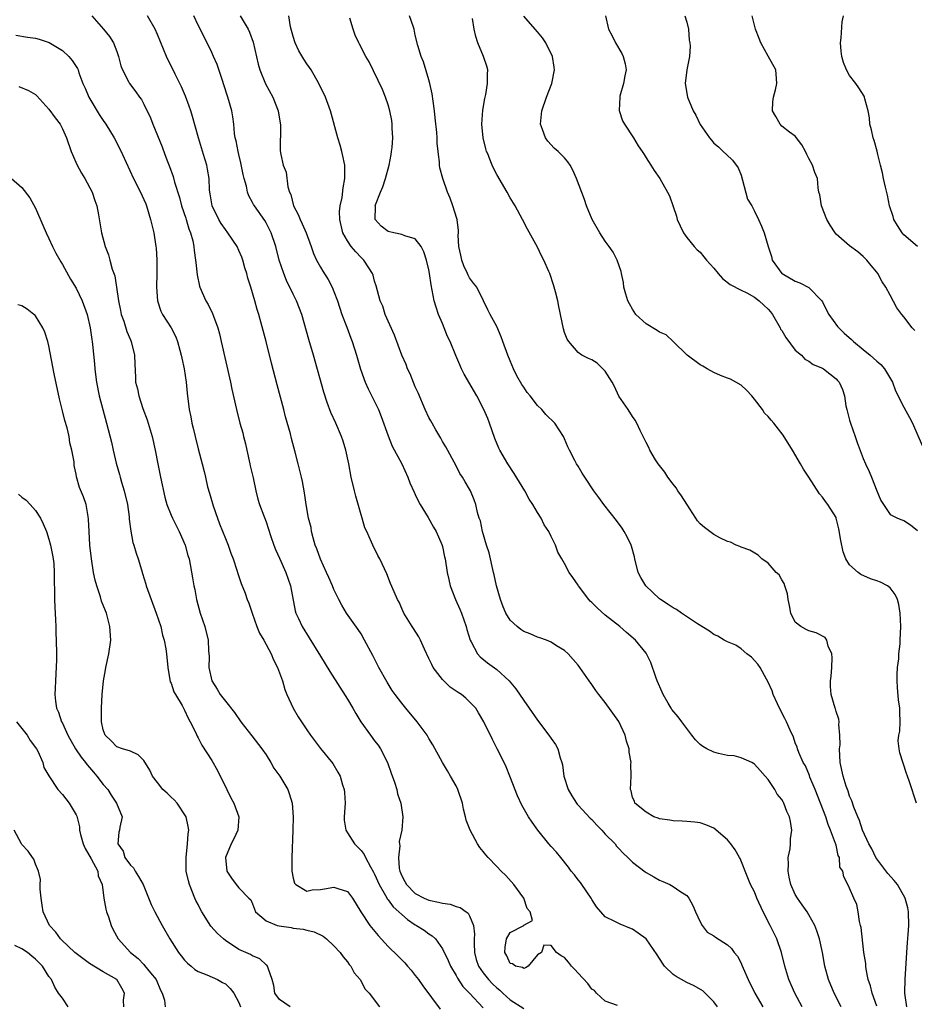
# Model space of a CAD drawing. Units: inches. Extents: x 2505000 to 2508000, y 1506000 to 1509000.
# Drawn here: x 2505765 to 2505897, y 1507041 to 1507186 of the extents above; entities that cross this region are included whole.
import ezdxf

# ---------------------------------------------------------------- set-up
doc = ezdxf.new("R2010")
doc.units = ezdxf.units.IN
doc.header["$MEASUREMENT"] = 0
doc.layers.add('LD25051506_2ft', color=121, linetype='Continuous')

msp = doc.modelspace()

# ---------------------------------------------------------------- linework, layer by layer
at = {"layer": 'LD25051506_2ft'}
for points, elevation in [([(2505775.32, 1507187), (2505777.05, 1507185), (2505777.93, 1507183.93), (2505778.51, 1507183), (2505779, 1507181.74), (2505779.26, 1507181), (2505779.61, 1507179.61), (2505779.86, 1507179), (2505780.79, 1507177.21), (2505780.88, 1507177), (2505781.79, 1507175.79), (2505782.35, 1507175), (2505782.64, 1507174.64), (2505783, 1507173.95), (2505783.95, 1507171.95), (2505784.29, 1507171), (2505785.67, 1507167.67), (2505786.09, 1507166.54), (2505786.49, 1507165.51), (2505786.78, 1507164.78), (2505787.31, 1507163.31), (2505787.52, 1507162.48), (2505788.22, 1507160.22), (2505788.56, 1507159), (2505789.16, 1507157.16), (2505789.23, 1507157), (2505789.62, 1507155.62), (2505789.88, 1507155), (2505790.19, 1507153.81), (2505790.35, 1507153), (2505790.4, 1507152.4), (2505790.62, 1507151), (2505790.64, 1507150.64), (2505790.84, 1507148.84), (2505791.18, 1507147.18), (2505791.23, 1507147), (2505792.14, 1507145), (2505792.48, 1507144.48), (2505793.13, 1507143.13), (2505793.24, 1507142.76), (2505793.88, 1507141), (2505794.12, 1507140.12), (2505794.38, 1507139), (2505795.76, 1507133), (2505795.97, 1507131.97), (2505796.65, 1507129), (2505797.15, 1507127), (2505797.56, 1507125.56), (2505797.67, 1507125), (2505797.95, 1507123.95), (2505798.16, 1507123), (2505798.63, 1507121), (2505798.68, 1507120.68), (2505799.09, 1507118.91), (2505799.47, 1507117), (2505799.79, 1507115.79), (2505800.05, 1507115), (2505800.68, 1507113.32), (2505801, 1507112.44), (2505801.34, 1507111.34), (2505801.71, 1507110.29), (2505802.14, 1507109), (2505802.39, 1507108.39), (2505803, 1507107.08), (2505803.93, 1507105), (2505804.62, 1507103), (2505805.31, 1507099.31), (2505805.41, 1507099), (2505805.78, 1507098.22), (2505806.33, 1507097), (2505807.37, 1507095.37), (2505809, 1507092.67), (2505810.39, 1507090.39), (2505813, 1507086.32), (2505813.79, 1507085), (2505814.23, 1507084.23), (2505814.97, 1507083), (2505816.4, 1507081), (2505817, 1507080.2), (2505817.53, 1507079.53), (2505817.89, 1507079), (2505818.89, 1507077), (2505819.43, 1507075.43), (2505819.91, 1507074.09), (2505820.25, 1507073), (2505820.38, 1507072.38), (2505820.84, 1507071), (2505821.15, 1507069), (2505821.01, 1507067), (2505820.64, 1507065.36), (2505820.68, 1507065), (2505820.73, 1507064.73), (2505820.51, 1507063), (2505820.62, 1507061.38), (2505820.71, 1507061), (2505821, 1507060.28), (2505821.47, 1507059.47), (2505821.7, 1507059), (2505823, 1507057.69), (2505824.3, 1507057), (2505825, 1507056.69), (2505826.43, 1507056.43), (2505827, 1507056.26), (2505828.12, 1507056.12), (2505829, 1507055.79), (2505829.63, 1507055.63), (2505830.47, 1507055), (2505830.8, 1507054.8), (2505831, 1507054.41), (2505831.55, 1507053), (2505831.72, 1507051.72), (2505831.65, 1507051), (2505831.65, 1507050.35), (2505831.73, 1507049), (2505831.99, 1507047.99), (2505832.32, 1507047), (2505833, 1507046), (2505833.78, 1507045), (2505834.37, 1507044.37), (2505835, 1507043.79), (2505835.43, 1507043.43), (2505835.9, 1507043), (2505837, 1507042.02), (2505839, 1507040.76)], 8848), ([(2505852.79, 1507041.21), (2505851, 1507041.85), (2505849.69, 1507043), (2505849.4, 1507043.4), (2505849, 1507043.62), (2505848.44, 1507044.44), (2505847, 1507045.97), (2505846.51, 1507046.51), (2505846.01, 1507047), (2505845.57, 1507047.57), (2505845, 1507048.25), (2505844.5, 1507048.5), (2505843.82, 1507049), (2505843, 1507050.01), (2505841.93, 1507050.07), (2505841.57, 1507049), (2505841, 1507048.65), (2505839.65, 1507047), (2505839.26, 1507046.74), (2505839, 1507046.63), (2505838.77, 1507046.77), (2505837.75, 1507047), (2505837.32, 1507047.32), (2505837, 1507047.38), (2505836.5, 1507048.5), (2505836.17, 1507049), (2505836.23, 1507049.77), (2505836.45, 1507051), (2505837, 1507051.95), (2505838.98, 1507053), (2505839, 1507053.03), (2505840.27, 1507053.73), (2505839.94, 1507055), (2505839.5, 1507055.5), (2505838.98, 1507057), (2505837.53, 1507059), (2505836.34, 1507060.34), (2505835.64, 1507061), (2505835, 1507061.66), (2505833.72, 1507063), (2505833.38, 1507063.38), (2505833, 1507063.9), (2505832.49, 1507064.49), (2505832.16, 1507065), (2505831.06, 1507067), (2505830.48, 1507068.48), (2505830.39, 1507069), (2505830.1, 1507070.1), (2505829.95, 1507071), (2505829.28, 1507073), (2505829, 1507073.55), (2505828.19, 1507075), (2505827.74, 1507075.74), (2505827, 1507077), (2505825.58, 1507079.58), (2505825, 1507080.54), (2505824.75, 1507081), (2505823.29, 1507083), (2505821.58, 1507085), (2505821, 1507085.71), (2505820.03, 1507087), (2505819.61, 1507087.61), (2505818.83, 1507088.83), (2505817.64, 1507091), (2505816.74, 1507092.74), (2505815.53, 1507095), (2505815, 1507095.92), (2505814.58, 1507096.58), (2505812.88, 1507099), (2505812.16, 1507100.16), (2505811.71, 1507101), (2505811, 1507102.46), (2505810.78, 1507103), (2505810.23, 1507104.23), (2505809.91, 1507105), (2505809, 1507106.96), (2505808.48, 1507108.48), (2505808.25, 1507109), (2505807.92, 1507110.08), (2505807.71, 1507111), (2505807.63, 1507111.63), (2505807.28, 1507113), (2505806.93, 1507115), (2505806.69, 1507116.69), (2505806.36, 1507118.36), (2505806.23, 1507119), (2505805.75, 1507121), (2505805.31, 1507122.69), (2505804.74, 1507124.74), (2505804.59, 1507125.41), (2505803.89, 1507127.89), (2505803.61, 1507129), (2505802.63, 1507132.63), (2505801.8, 1507135.8), (2505801.01, 1507138.99), (2505800.29, 1507141.71), (2505799.93, 1507143), (2505799.71, 1507143.71), (2505799.36, 1507145), (2505798.76, 1507147), (2505798.32, 1507148.32), (2505798.15, 1507149), (2505797.88, 1507149.88), (2505797.57, 1507151), (2505797.42, 1507151.42), (2505797, 1507152.41), (2505796.73, 1507153), (2505795.37, 1507155), (2505795, 1507155.48), (2505794.39, 1507156.39), (2505794.05, 1507157), (2505793.08, 1507159), (2505792.76, 1507160.76), (2505792.71, 1507161), (2505792.67, 1507161.33), (2505792.6, 1507163), (2505792.39, 1507164.39), (2505792.27, 1507165), (2505791.8, 1507166.54), (2505791.04, 1507169), (2505790.16, 1507172.16), (2505789.89, 1507173), (2505789.67, 1507173.67), (2505789.13, 1507175.13), (2505788.53, 1507176.53), (2505788.31, 1507177), (2505787.6, 1507178.4), (2505786.32, 1507181), (2505785, 1507184.24), (2505784.67, 1507185), (2505783.52, 1507187)], 8850), ([(2505867.52, 1507041), (2505867, 1507041.73), (2505865.73, 1507043), (2505865.35, 1507043.35), (2505864.1, 1507044.1), (2505863, 1507044.57), (2505861.46, 1507045.46), (2505861, 1507045.75), (2505859.73, 1507047), (2505859.43, 1507047.43), (2505858.65, 1507048.65), (2505857, 1507051.02), (2505855.86, 1507051.86), (2505855, 1507052.46), (2505854.6, 1507052.6), (2505853.17, 1507053.17), (2505852.41, 1507053.59), (2505851, 1507054.25), (2505850.32, 1507055), (2505849.71, 1507055.71), (2505849, 1507056.82), (2505848.9, 1507057), (2505847.55, 1507059), (2505847.32, 1507059.32), (2505847, 1507059.71), (2505846.45, 1507060.45), (2505845.99, 1507061), (2505845.59, 1507061.59), (2505844.42, 1507063), (2505843.79, 1507063.79), (2505843, 1507064.63), (2505842.67, 1507065), (2505841.04, 1507067), (2505840.21, 1507068.21), (2505839.69, 1507069), (2505838.71, 1507070.71), (2505838.06, 1507072.06), (2505836.93, 1507075), (2505836.37, 1507076.37), (2505836.07, 1507077), (2505835.07, 1507079), (2505834.36, 1507080.36), (2505833.08, 1507083), (2505832.32, 1507084.32), (2505831.9, 1507085), (2505831, 1507085.95), (2505830.45, 1507086.45), (2505829.79, 1507087), (2505829.3, 1507087.3), (2505829, 1507087.52), (2505828.11, 1507088.11), (2505827, 1507089.21), (2505825.62, 1507091), (2505825.41, 1507091.41), (2505825, 1507092.33), (2505824.34, 1507093.66), (2505823.75, 1507095), (2505823.51, 1507095.51), (2505822.74, 1507096.74), (2505822.55, 1507097), (2505821.31, 1507099), (2505821, 1507099.66), (2505820.61, 1507100.61), (2505820.39, 1507101), (2505819.88, 1507102.12), (2505819.35, 1507103.35), (2505818.79, 1507104.79), (2505817.77, 1507107), (2505817.49, 1507107.49), (2505816.72, 1507109), (2505816.54, 1507109.46), (2505815.83, 1507111), (2505815.58, 1507111.58), (2505815.15, 1507113), (2505815, 1507113.45), (2505814.23, 1507116.23), (2505814.03, 1507117), (2505813.56, 1507119), (2505813.19, 1507121), (2505812.75, 1507123), (2505812.34, 1507124.34), (2505812.11, 1507125), (2505811.26, 1507127), (2505810.56, 1507128.56), (2505810, 1507130), (2505809.52, 1507131.52), (2505807.98, 1507137), (2505807.31, 1507139.31), (2505806.26, 1507143), (2505805.5, 1507145), (2505805, 1507145.98), (2505804.01, 1507148.01), (2505803.6, 1507149), (2505802.94, 1507151), (2505802.43, 1507153), (2505801.75, 1507155), (2505801.51, 1507155.51), (2505801, 1507156.5), (2505800.82, 1507156.82), (2505799.28, 1507159), (2505799.17, 1507159.17), (2505799, 1507159.5), (2505798.45, 1507160.45), (2505798.28, 1507161), (2505798.12, 1507161.88), (2505797.78, 1507163), (2505797.62, 1507163.62), (2505797.3, 1507165.3), (2505796.98, 1507166.54), (2505796.87, 1507167), (2505796.58, 1507168.58), (2505796.46, 1507169), (2505796.36, 1507169.64), (2505796.23, 1507171), (2505796.1, 1507172.1), (2505795.94, 1507173), (2505795.39, 1507175), (2505794.79, 1507176.79), (2505794.56, 1507177.44), (2505793.79, 1507179.79), (2505793.27, 1507181), (2505793, 1507181.6), (2505792.31, 1507183), (2505791, 1507185.58), (2505790.34, 1507187)], 8852), ([(2505797.19, 1507187), (2505798.38, 1507185), (2505798.58, 1507184.58), (2505799.12, 1507183.12), (2505799.85, 1507179.85), (2505800.09, 1507179), (2505800.94, 1507176.94), (2505802, 1507175), (2505802.77, 1507173), (2505803.12, 1507170.88), (2505803.08, 1507167.08), (2505803.19, 1507166.54), (2505803.52, 1507165), (2505803.97, 1507163.97), (2505804.21, 1507161.79), (2505804.47, 1507161), (2505804.64, 1507160.64), (2505805.06, 1507159), (2505805.72, 1507157.72), (2505806.01, 1507157), (2505806.33, 1507156.33), (2505806.92, 1507155), (2505807.64, 1507153), (2505807.97, 1507151.97), (2505808.43, 1507151), (2505809, 1507149.95), (2505809.36, 1507149.36), (2505810.16, 1507148.16), (2505810.75, 1507147), (2505811, 1507146.39), (2505811.51, 1507145), (2505812.16, 1507143), (2505812.89, 1507141.11), (2505813.49, 1507139.49), (2505813.69, 1507139), (2505814.31, 1507137), (2505814.91, 1507134.91), (2505815.61, 1507133), (2505816.05, 1507132.05), (2505817, 1507130.18), (2505817.57, 1507129), (2505817.98, 1507127.98), (2505819, 1507125.11), (2505819.6, 1507123.6), (2505821, 1507120.97), (2505821.89, 1507119), (2505822.2, 1507118.2), (2505822.82, 1507116.82), (2505823, 1507116.49), (2505823.46, 1507115.46), (2505823.72, 1507115), (2505824.9, 1507113.1), (2505825.66, 1507111.66), (2505826.09, 1507111), (2505826.92, 1507109.08), (2505827, 1507108.8), (2505827.3, 1507107.3), (2505827.38, 1507107), (2505827.68, 1507105), (2505827.95, 1507103.95), (2505828.14, 1507103), (2505828.93, 1507101), (2505829.56, 1507099.56), (2505829.78, 1507099), (2505830.5, 1507097), (2505830.6, 1507096.6), (2505831.1, 1507095), (2505831.25, 1507094.75), (2505832.15, 1507093), (2505832.56, 1507092.56), (2505833.66, 1507091.66), (2505835, 1507090.71), (2505836.84, 1507089), (2505837.83, 1507087.83), (2505839, 1507086.1), (2505839.79, 1507085), (2505841, 1507083.23), (2505842.69, 1507081), (2505843, 1507080.51), (2505843.64, 1507079.64), (2505843.98, 1507079), (2505844.34, 1507077.66), (2505844.58, 1507077), (2505844.67, 1507076.67), (2505844.9, 1507075), (2505845.53, 1507073), (2505846.06, 1507072.06), (2505846.74, 1507071), (2505846.85, 1507070.85), (2505847, 1507070.7), (2505848.77, 1507068.77), (2505849, 1507068.58), (2505849.74, 1507067.74), (2505850.51, 1507067), (2505851, 1507066.44), (2505852.43, 1507065), (2505852.67, 1507064.67), (2505853, 1507064.34), (2505853.63, 1507063.63), (2505854.33, 1507063), (2505854.64, 1507062.64), (2505855, 1507062.33), (2505856.87, 1507060.87), (2505857, 1507060.79), (2505858.13, 1507060.13), (2505859, 1507059.64), (2505859.46, 1507059.46), (2505860.49, 1507059), (2505861, 1507058.7), (2505861.97, 1507058.03), (2505863, 1507057.38), (2505863.31, 1507057), (2505863.92, 1507055.92), (2505864.31, 1507055), (2505865, 1507053.54), (2505865.29, 1507053), (2505866.01, 1507052.01), (2505867, 1507051.44), (2505867.24, 1507051.24), (2505869, 1507050.14), (2505869.58, 1507049.58), (2505870, 1507049), (2505870.46, 1507048.46), (2505871, 1507047.42), (2505871.14, 1507047.14), (2505871.3, 1507046.7), (2505872.04, 1507045), (2505873.05, 1507043), (2505874.22, 1507041)], 8854), ([(2505880.02, 1507041), (2505878.92, 1507043), (2505878.03, 1507045), (2505877.44, 1507047), (2505876.95, 1507049), (2505876.27, 1507051), (2505875.31, 1507053), (2505874.25, 1507055), (2505873.34, 1507057), (2505873, 1507057.92), (2505872.41, 1507059), (2505871.99, 1507059.99), (2505870.85, 1507062.85), (2505870.78, 1507063), (2505870.13, 1507064.13), (2505869.5, 1507065), (2505869, 1507065.59), (2505867, 1507067.33), (2505865.81, 1507067.81), (2505865, 1507068.12), (2505864.18, 1507068.18), (2505863, 1507068.31), (2505862.33, 1507068.33), (2505861, 1507068.4), (2505860.51, 1507068.51), (2505859, 1507068.69), (2505858.81, 1507068.81), (2505858.13, 1507069), (2505857, 1507069.67), (2505855.37, 1507071), (2505855.31, 1507071.31), (2505855, 1507071.82), (2505854.8, 1507072.8), (2505854.71, 1507073), (2505854.8, 1507075), (2505854.77, 1507076.77), (2505854.8, 1507077), (2505854.52, 1507078.52), (2505854.52, 1507079), (2505854.12, 1507080.12), (2505853.93, 1507081), (2505853, 1507083.01), (2505851, 1507085.83), (2505850.03, 1507087), (2505849.6, 1507087.6), (2505849, 1507088.5), (2505848.63, 1507089), (2505847.24, 1507091), (2505847, 1507091.32), (2505845.51, 1507093), (2505845, 1507093.47), (2505843.81, 1507094.19), (2505843, 1507094.7), (2505842.33, 1507095), (2505841.36, 1507095.36), (2505841, 1507095.44), (2505839.92, 1507095.92), (2505839, 1507096.29), (2505838.57, 1507096.57), (2505838.02, 1507097), (2505837, 1507097.97), (2505836.35, 1507099), (2505835.93, 1507099.93), (2505835.53, 1507101), (2505834.98, 1507103), (2505834.61, 1507104.61), (2505834.53, 1507105), (2505833.86, 1507107.86), (2505833.47, 1507109), (2505832.88, 1507111), (2505832.59, 1507112.59), (2505832.43, 1507113), (2505832.18, 1507113.82), (2505831.93, 1507115), (2505831.67, 1507115.67), (2505831.13, 1507117), (2505831, 1507117.23), (2505830.32, 1507118.32), (2505829.95, 1507119), (2505829.58, 1507119.58), (2505829, 1507120.69), (2505827.48, 1507123.48), (2505827, 1507124.28), (2505826.75, 1507124.75), (2505826.03, 1507125.97), (2505825.46, 1507127), (2505825.3, 1507127.3), (2505825, 1507127.82), (2505824.45, 1507129), (2505823.42, 1507131.42), (2505823, 1507132.33), (2505822.23, 1507134.23), (2505821.86, 1507135), (2505821.63, 1507135.63), (2505821, 1507137.01), (2505819.92, 1507139.92), (2505818.57, 1507143), (2505818.19, 1507144.19), (2505817.83, 1507145), (2505817.23, 1507147.23), (2505817, 1507147.91), (2505816.78, 1507148.78), (2505816.7, 1507149), (2505816.14, 1507149.85), (2505815.43, 1507151), (2505815, 1507151.39), (2505814.21, 1507152.21), (2505813.56, 1507153), (2505813, 1507153.81), (2505812.31, 1507155), (2505811.87, 1507157), (2505811.84, 1507158.16), (2505811.94, 1507159), (2505812.23, 1507160.23), (2505812.35, 1507161.65), (2505812.63, 1507163), (2505812.61, 1507164.61), (2505812.6, 1507165), (2505812.27, 1507166.54), (2505812.17, 1507167), (2505811.92, 1507167.92), (2505811.6, 1507169), (2505810.51, 1507173), (2505809.76, 1507175), (2505808.78, 1507177), (2505807.63, 1507179), (2505807.38, 1507179.38), (2505807, 1507179.93), (2505806.58, 1507180.58), (2505805.83, 1507181.83), (2505805.27, 1507183), (2505805, 1507183.91), (2505804.62, 1507185.38), (2505804.34, 1507187)], 8856), ([(2505885.74, 1507041), (2505884.72, 1507043), (2505883.88, 1507045), (2505883.35, 1507047), (2505882.99, 1507049), (2505882.56, 1507051), (2505882.18, 1507052.18), (2505881.87, 1507053), (2505881, 1507054.55), (2505880.73, 1507055), (2505880, 1507056), (2505879.31, 1507057), (2505879, 1507057.53), (2505878.34, 1507059), (2505878.09, 1507060.09), (2505877.95, 1507061), (2505878, 1507062), (2505877.97, 1507063), (2505878.25, 1507064.25), (2505878.28, 1507065), (2505878.27, 1507065.73), (2505878.49, 1507067), (2505878.29, 1507068.29), (2505878.14, 1507069), (2505877.77, 1507069.77), (2505877.31, 1507071), (2505877.19, 1507071.19), (2505877, 1507071.56), (2505876.34, 1507072.34), (2505875.98, 1507073), (2505875, 1507074.49), (2505874.58, 1507075), (2505873.81, 1507075.81), (2505873, 1507076.76), (2505872.86, 1507076.86), (2505872.57, 1507077), (2505871, 1507077.67), (2505869.98, 1507077.98), (2505869, 1507078.03), (2505867.68, 1507078.32), (2505867, 1507078.51), (2505865.98, 1507079), (2505865.36, 1507079.36), (2505865, 1507079.62), (2505864.31, 1507080.31), (2505863.74, 1507081), (2505862.28, 1507083), (2505861.73, 1507083.73), (2505860.81, 1507084.81), (2505860.69, 1507085), (2505860.27, 1507085.73), (2505859.51, 1507087), (2505859.37, 1507087.37), (2505858.65, 1507089), (2505858.44, 1507089.56), (2505857.71, 1507091.71), (2505857.08, 1507093), (2505857, 1507093.11), (2505855.46, 1507095), (2505854.14, 1507096.14), (2505853.12, 1507097), (2505851, 1507098.69), (2505849.78, 1507099.78), (2505849, 1507100.57), (2505848.77, 1507100.77), (2505848.56, 1507101), (2505847.06, 1507103), (2505847, 1507103.12), (2505846.22, 1507104.22), (2505845.69, 1507105), (2505845, 1507106.32), (2505844.6, 1507107), (2505843.98, 1507107.98), (2505843.65, 1507109), (2505843, 1507110.3), (2505842.68, 1507111), (2505842, 1507112), (2505841.54, 1507113), (2505841, 1507113.81), (2505840.31, 1507115), (2505839.79, 1507115.79), (2505839.14, 1507117), (2505837.58, 1507119.58), (2505836.61, 1507121), (2505835.44, 1507123), (2505835.3, 1507123.3), (2505834.71, 1507124.71), (2505833.94, 1507127), (2505833.68, 1507127.68), (2505833.11, 1507129), (2505832.05, 1507131), (2505830.21, 1507134.21), (2505829.82, 1507135), (2505829.56, 1507135.56), (2505828.96, 1507136.96), (2505828.11, 1507139), (2505827.76, 1507139.76), (2505827, 1507141.64), (2505826.4, 1507143), (2505826.06, 1507144.06), (2505825.79, 1507145), (2505825.33, 1507147.33), (2505825.11, 1507149), (2505825, 1507149.55), (2505824.65, 1507151), (2505824.23, 1507152.23), (2505823.85, 1507153), (2505823, 1507154.15), (2505821.43, 1507154.57), (2505821, 1507154.78), (2505819.85, 1507155), (2505819, 1507155.19), (2505817.98, 1507155.98), (2505817.08, 1507157), (2505817.12, 1507158.88), (2505817.1, 1507159), (2505817.14, 1507159.14), (2505817.87, 1507161), (2505818.2, 1507161.8), (2505818.61, 1507163), (2505819.15, 1507165), (2505819.42, 1507166.54), (2505819.5, 1507167), (2505819.57, 1507167.57), (2505819.67, 1507169), (2505819.59, 1507170.41), (2505819.61, 1507171), (2505819.55, 1507171.55), (2505819.26, 1507173), (2505819, 1507173.89), (2505818.61, 1507175), (2505818.14, 1507176.14), (2505816.19, 1507180.19), (2505815.72, 1507181), (2505814.79, 1507182.79), (2505814.66, 1507183), (2505814.15, 1507184.15), (2505813.82, 1507185), (2505813.35, 1507186.65)], 8858), ([(2505891, 1507041.11), (2505890.32, 1507043), (2505890.09, 1507044.09), (2505889.75, 1507045), (2505889.43, 1507046.57), (2505889.38, 1507047), (2505889.37, 1507047.37), (2505889.12, 1507049), (2505888.69, 1507052.69), (2505888.61, 1507053), (2505888.44, 1507053.56), (2505888.25, 1507055), (2505888.08, 1507056.08), (2505887.61, 1507057), (2505887, 1507058.46), (2505886.75, 1507059), (2505886.16, 1507060.16), (2505885.99, 1507061), (2505885.58, 1507061.58), (2505885.5, 1507063), (2505885.31, 1507063.31), (2505885, 1507064.82), (2505884.95, 1507064.95), (2505884.94, 1507065.06), (2505884.21, 1507067), (2505883.84, 1507067.84), (2505883.48, 1507069), (2505881.92, 1507073), (2505881.16, 1507074.84), (2505881.08, 1507075.08), (2505880.48, 1507076.48), (2505880.17, 1507077), (2505879.52, 1507078.48), (2505879.34, 1507079), (2505879.26, 1507079.27), (2505879, 1507079.9), (2505878.72, 1507080.72), (2505878.24, 1507081.76), (2505877.71, 1507083), (2505877.48, 1507083.48), (2505876.78, 1507084.78), (2505876.37, 1507085.63), (2505875.73, 1507087), (2505875.57, 1507087.57), (2505874.94, 1507088.94), (2505874.75, 1507089.25), (2505873.81, 1507091), (2505873.48, 1507091.48), (2505872.52, 1507092.52), (2505871.85, 1507093), (2505871, 1507093.73), (2505870.25, 1507094.25), (2505869, 1507094.77), (2505868.53, 1507095), (2505867.6, 1507095.6), (2505867, 1507095.84), (2505866.33, 1507096.33), (2505864.58, 1507097.42), (2505862.22, 1507099), (2505861.51, 1507099.51), (2505861, 1507099.75), (2505860.28, 1507100.28), (2505859.14, 1507101), (2505859, 1507101.11), (2505856.98, 1507103), (2505856.22, 1507104.22), (2505855.84, 1507105), (2505855.35, 1507107), (2505855.29, 1507107.29), (2505854.86, 1507108.86), (2505854.81, 1507109), (2505854.24, 1507110.24), (2505853.8, 1507111), (2505853.49, 1507111.49), (2505852.64, 1507112.64), (2505850.79, 1507115), (2505850.02, 1507116.02), (2505849.31, 1507117), (2505847.97, 1507119), (2505847.59, 1507119.59), (2505847, 1507120.62), (2505846.75, 1507121), (2505846.5, 1507121.5), (2505845.7, 1507123), (2505845.47, 1507123.47), (2505845, 1507124.69), (2505844.85, 1507125), (2505843.58, 1507127), (2505842.23, 1507128.23), (2505841.64, 1507129), (2505841, 1507129.57), (2505839.9, 1507131), (2505839.48, 1507131.48), (2505839, 1507132.27), (2505838.69, 1507132.69), (2505837.97, 1507133.97), (2505837.46, 1507135), (2505837, 1507136.16), (2505836.61, 1507137), (2505835.88, 1507139), (2505835.67, 1507139.67), (2505835, 1507141.21), (2505834.03, 1507143), (2505833.69, 1507143.69), (2505833.06, 1507145), (2505832.04, 1507147), (2505831.58, 1507147.58), (2505831, 1507148.38), (2505830.78, 1507148.78), (2505830.71, 1507149), (2505830.16, 1507150.16), (2505829.84, 1507151), (2505829.73, 1507151.73), (2505829.42, 1507153), (2505829.32, 1507154.68), (2505829.35, 1507155), (2505829.35, 1507155.35), (2505829.17, 1507157), (2505829.14, 1507157.14), (2505828.55, 1507159), (2505828.13, 1507160.13), (2505827.72, 1507161), (2505827.03, 1507163), (2505826.6, 1507164.6), (2505826.55, 1507165), (2505826.55, 1507165.45), (2505826.41, 1507166.54), (2505826.35, 1507167), (2505826.21, 1507168.21), (2505826.23, 1507169), (2505826.19, 1507169.81), (2505825.93, 1507171.93), (2505825.81, 1507173), (2505825.61, 1507174.39), (2505825.49, 1507175.49), (2505825.16, 1507177), (2505825, 1507177.55), (2505824.22, 1507180.22), (2505823.87, 1507181), (2505823.38, 1507182.62), (2505823, 1507184.14), (2505822.82, 1507185), (2505822.71, 1507185.29), (2505822.14, 1507187)], 8860), ([(2505895.45, 1507041), (2505895.13, 1507043), (2505895.13, 1507043.13), (2505895.18, 1507045), (2505895.42, 1507049), (2505895.52, 1507050.48), (2505895.65, 1507051.65), (2505895.73, 1507053), (2505895.69, 1507055), (2505895.57, 1507055.57), (2505895.21, 1507057), (2505894.04, 1507059), (2505893.59, 1507059.59), (2505892.63, 1507060.63), (2505890.87, 1507063), (2505890.27, 1507064.27), (2505889.83, 1507065), (2505888.92, 1507067), (2505888.47, 1507068.47), (2505888.19, 1507069), (2505887.61, 1507070.39), (2505887.32, 1507071.32), (2505887, 1507072.03), (2505886.78, 1507072.78), (2505886.67, 1507073), (2505886.49, 1507073.51), (2505886.05, 1507075), (2505885.63, 1507077), (2505885.52, 1507079), (2505885.59, 1507079.59), (2505885.57, 1507081), (2505885.39, 1507082.61), (2505885.45, 1507083), (2505885.39, 1507083.39), (2505885, 1507084.49), (2505884.9, 1507084.9), (2505884.85, 1507085), (2505884.29, 1507087), (2505884.19, 1507088.19), (2505884.2, 1507089), (2505884.27, 1507089.73), (2505884.36, 1507091), (2505884.43, 1507092.43), (2505884.38, 1507093), (2505883.85, 1507094.15), (2505883.65, 1507095), (2505883.39, 1507095.39), (2505882.09, 1507096.09), (2505881, 1507096.38), (2505880.58, 1507096.58), (2505879.79, 1507097), (2505879, 1507097.67), (2505878.32, 1507099), (2505878.12, 1507100.12), (2505877.93, 1507101), (2505877.85, 1507101.85), (2505877.46, 1507103), (2505877.36, 1507103.36), (2505877, 1507103.9), (2505876.61, 1507104.61), (2505876.19, 1507105), (2505875, 1507106.34), (2505874.07, 1507107), (2505873.53, 1507107.53), (2505872.28, 1507108.28), (2505871, 1507108.69), (2505870.8, 1507108.8), (2505870.29, 1507109), (2505869.45, 1507109.45), (2505869, 1507109.54), (2505867.9, 1507110.1), (2505867, 1507110.58), (2505866.41, 1507111), (2505865.61, 1507111.61), (2505865, 1507112.16), (2505864.59, 1507112.59), (2505864.33, 1507113), (2505863, 1507115.03), (2505862.25, 1507116.25), (2505861.71, 1507117), (2505861.44, 1507117.44), (2505861, 1507117.99), (2505860.23, 1507119), (2505859.78, 1507119.78), (2505859, 1507120.74), (2505858.8, 1507121), (2505858.41, 1507121.59), (2505857.55, 1507123), (2505857.4, 1507123.4), (2505857, 1507124.14), (2505856.74, 1507124.74), (2505856.56, 1507125), (2505856.12, 1507125.88), (2505855.65, 1507127), (2505855.41, 1507127.41), (2505855, 1507127.94), (2505854.36, 1507129), (2505853, 1507130.97), (2505852.37, 1507132.37), (2505852.02, 1507133), (2505851, 1507134.64), (2505850.61, 1507135), (2505849.8, 1507135.8), (2505849, 1507136.3), (2505848.51, 1507136.51), (2505847.53, 1507137), (2505847, 1507137.39), (2505845.62, 1507139), (2505845.37, 1507139.37), (2505845, 1507140.35), (2505844.85, 1507140.85), (2505844.14, 1507144.14), (2505843.99, 1507145), (2505843.66, 1507146.34), (2505843.48, 1507147), (2505843.34, 1507147.34), (2505842.8, 1507149), (2505842.66, 1507149.34), (2505841.94, 1507151), (2505841.61, 1507151.61), (2505841, 1507152.89), (2505839.55, 1507155.55), (2505838.8, 1507157), (2505837.72, 1507159), (2505837, 1507160.17), (2505836.53, 1507161), (2505835, 1507163.59), (2505834.53, 1507164.53), (2505834.32, 1507165), (2505833.9, 1507166.1), (2505833.71, 1507166.54), (2505833.51, 1507167), (2505833.37, 1507167.37), (2505832.99, 1507169), (2505832.81, 1507171), (2505832.93, 1507173.07), (2505833.22, 1507174.78), (2505833.38, 1507175.38), (2505833.66, 1507177), (2505833.62, 1507178.38), (2505833.68, 1507179), (2505833.54, 1507179.54), (2505833.07, 1507181), (2505832.2, 1507183), (2505831.91, 1507183.91), (2505831.65, 1507185), (2505831.41, 1507186.59)], 8862), ([(2505896.87, 1507071), (2505895.85, 1507074.15), (2505895.54, 1507075), (2505895.37, 1507075.37), (2505894.39, 1507078.39), (2505894.29, 1507079), (2505894.18, 1507080.18), (2505894.27, 1507081), (2505894.4, 1507081.6), (2505894.45, 1507083), (2505894.38, 1507084.38), (2505894.4, 1507085), (2505894.21, 1507086.21), (2505894.04, 1507088.04), (2505894.01, 1507089), (2505894.03, 1507089.97), (2505894.08, 1507091), (2505894.26, 1507092.26), (2505894.27, 1507093), (2505894.47, 1507094.47), (2505894.47, 1507095), (2505894.54, 1507097), (2505894.45, 1507099), (2505894.24, 1507100.24), (2505894.06, 1507101), (2505893.73, 1507101.73), (2505893, 1507102.7), (2505892.61, 1507103), (2505891.53, 1507103.53), (2505891, 1507103.73), (2505890.06, 1507104.06), (2505888.67, 1507104.67), (2505888.25, 1507105), (2505887, 1507106.13), (2505886.46, 1507107), (2505886.03, 1507108.03), (2505885.71, 1507109.71), (2505885.43, 1507111.43), (2505885.03, 1507113), (2505885, 1507113.08), (2505883.78, 1507115), (2505883.44, 1507115.44), (2505883, 1507116.08), (2505882.57, 1507116.57), (2505880.97, 1507119), (2505880.21, 1507120.21), (2505879.77, 1507121), (2505878.57, 1507123), (2505877.19, 1507125.19), (2505875.83, 1507127), (2505875.42, 1507127.42), (2505875, 1507127.95), (2505874.46, 1507128.46), (2505874.16, 1507129), (2505873, 1507130.52), (2505872.59, 1507131), (2505871.82, 1507131.82), (2505871, 1507132.56), (2505869.46, 1507133.46), (2505869, 1507133.6), (2505867.98, 1507134.02), (2505867, 1507134.45), (2505865.99, 1507135), (2505865.38, 1507135.38), (2505865, 1507135.59), (2505863.05, 1507137), (2505861.01, 1507139.01), (2505859.98, 1507139.98), (2505859, 1507140.39), (2505858.65, 1507140.65), (2505857, 1507141.6), (2505855.52, 1507143), (2505855, 1507143.76), (2505854.54, 1507144.54), (2505854.32, 1507145), (2505854.02, 1507145.98), (2505853.75, 1507147), (2505853.69, 1507147.69), (2505853.36, 1507149), (2505853.33, 1507149.33), (2505852.77, 1507151), (2505852.17, 1507152.17), (2505851.59, 1507153), (2505851, 1507153.8), (2505850.18, 1507155), (2505849.06, 1507157), (2505848.22, 1507159), (2505847.91, 1507159.91), (2505846.75, 1507163), (2505846.22, 1507164.22), (2505845.8, 1507165), (2505845.47, 1507165.47), (2505845, 1507166.04), (2505844.51, 1507166.54), (2505844.06, 1507167), (2505843.48, 1507167.48), (2505842.51, 1507168.51), (2505842.17, 1507169), (2505841.75, 1507170.25), (2505841.45, 1507171), (2505841.63, 1507173), (2505842.34, 1507175), (2505843.12, 1507177), (2505843.53, 1507179), (2505843.44, 1507179.44), (2505843.22, 1507181), (2505842.25, 1507183), (2505841.73, 1507183.73), (2505841, 1507184.6), (2505840.68, 1507185), (2505839, 1507186.95)], 8864), ([(2505851.01, 1507187), (2505851.46, 1507185), (2505852.01, 1507184.01), (2505852.49, 1507183), (2505853.43, 1507181.43), (2505853.62, 1507181), (2505853.91, 1507179.91), (2505854.05, 1507179), (2505853.88, 1507178.12), (2505853.7, 1507177), (2505853.16, 1507175.16), (2505853.13, 1507175), (2505853.02, 1507173.02), (2505853.52, 1507171.52), (2505853.82, 1507171), (2505855.15, 1507169), (2505855.83, 1507167.83), (2505856.43, 1507167), (2505856.72, 1507166.54), (2505857, 1507166.08), (2505857.71, 1507165), (2505858.19, 1507164.19), (2505859.02, 1507163), (2505860.14, 1507161), (2505860.44, 1507160.44), (2505861, 1507158.89), (2505861.48, 1507157.48), (2505861.61, 1507157), (2505862.03, 1507156.03), (2505862.53, 1507155), (2505863, 1507154.31), (2505864.09, 1507153), (2505864.52, 1507152.52), (2505865, 1507152.15), (2505865.5, 1507151.5), (2505865.9, 1507151), (2505867, 1507149.79), (2505867.62, 1507149), (2505868.27, 1507148.27), (2505869.39, 1507147.39), (2505871, 1507146.56), (2505871.84, 1507146.16), (2505873, 1507145.53), (2505873.69, 1507145), (2505874.34, 1507144.34), (2505875, 1507143.77), (2505875.36, 1507143.36), (2505875.62, 1507143), (2505876.77, 1507141), (2505876.84, 1507140.84), (2505877, 1507140.61), (2505877.59, 1507139.59), (2505879, 1507137.73), (2505879.92, 1507137), (2505880.42, 1507136.42), (2505881, 1507136.1), (2505881.64, 1507135.64), (2505883, 1507135.08), (2505883.13, 1507135), (2505885, 1507133.53), (2505885.24, 1507133.24), (2505885.48, 1507133), (2505885.94, 1507131.94), (2505886.25, 1507131), (2505886.45, 1507129.55), (2505886.57, 1507129), (2505887, 1507127.44), (2505887.11, 1507127), (2505887.84, 1507125), (2505888.13, 1507124.13), (2505889, 1507121.79), (2505889.32, 1507121), (2505889.86, 1507119.86), (2505890.23, 1507119), (2505891, 1507117.03), (2505891.59, 1507115.59), (2505891.98, 1507115), (2505893, 1507113.52), (2505894.06, 1507113), (2505894.72, 1507112.72), (2505895, 1507112.62), (2505896, 1507112), (2505897, 1507111.15)], 8866), ([(2505862.74, 1507187), (2505863, 1507186.05), (2505863.24, 1507185), (2505863.37, 1507183.37), (2505863.46, 1507183), (2505863.5, 1507182.5), (2505863.39, 1507181), (2505863, 1507179), (2505862.79, 1507177), (2505863.13, 1507175), (2505863.97, 1507173), (2505864.35, 1507172.35), (2505865, 1507170.98), (2505866.37, 1507169), (2505866.66, 1507168.66), (2505867, 1507168.24), (2505867.67, 1507167.67), (2505868.36, 1507167), (2505868.87, 1507166.54), (2505869.74, 1507165.74), (2505870.58, 1507164.58), (2505871, 1507163.49), (2505871.24, 1507162.76), (2505871.96, 1507159.96), (2505872.57, 1507159), (2505873, 1507158.19), (2505873.58, 1507157), (2505874, 1507156), (2505874.39, 1507155), (2505875, 1507153), (2505875.51, 1507151.51), (2505875.61, 1507151), (2505877, 1507149.04), (2505877.05, 1507149), (2505879, 1507147.88), (2505879.66, 1507147.66), (2505881, 1507146.97), (2505882.9, 1507145), (2505883, 1507144.84), (2505883.6, 1507143.6), (2505883.92, 1507143), (2505885.22, 1507141.22), (2505885.4, 1507141), (2505886.21, 1507140.21), (2505887.29, 1507139.29), (2505887.59, 1507139), (2505889, 1507137.81), (2505890.01, 1507137), (2505890.54, 1507136.54), (2505891, 1507136.09), (2505891.61, 1507135.61), (2505892.14, 1507135), (2505893.33, 1507133), (2505893.75, 1507131.75), (2505895, 1507129.32), (2505895.83, 1507127.83), (2505896.26, 1507127), (2505897.68, 1507123.68)], 8868), ([(2505896.62, 1507140.62), (2505896.24, 1507141), (2505895, 1507142.64), (2505894.69, 1507143), (2505893.98, 1507143.98), (2505893, 1507145.83), (2505892.32, 1507147), (2505891.78, 1507147.78), (2505891.17, 1507149), (2505891, 1507149.23), (2505890.18, 1507150.18), (2505889.56, 1507151), (2505889.26, 1507151.26), (2505889, 1507151.55), (2505888.21, 1507152.21), (2505887, 1507153.1), (2505885, 1507154.83), (2505884.87, 1507155), (2505884.14, 1507156.14), (2505883.66, 1507157), (2505882.84, 1507159), (2505882.61, 1507160.61), (2505882.49, 1507161), (2505882.38, 1507161.62), (2505882.25, 1507163), (2505881.88, 1507163.88), (2505881.51, 1507165), (2505881, 1507165.95), (2505880.71, 1507166.54), (2505880.48, 1507167), (2505879.97, 1507167.97), (2505879, 1507169.23), (2505878.16, 1507169.84), (2505877, 1507170.75), (2505876.75, 1507171), (2505876.15, 1507172.15), (2505875.66, 1507173), (2505875.71, 1507174.29), (2505875.79, 1507175), (2505876.08, 1507176.08), (2505876.3, 1507177), (2505876.23, 1507177.77), (2505876.14, 1507179), (2505875, 1507181.03), (2505873.93, 1507183), (2505873.66, 1507183.66), (2505873.14, 1507185), (2505873, 1507185.61), (2505872.63, 1507187)], 8870), ([(2505897, 1507152.98), (2505895, 1507154.73), (2505894.75, 1507155), (2505894.07, 1507156.07), (2505893.53, 1507157), (2505893.42, 1507157.41), (2505892.88, 1507159), (2505892.57, 1507160.57), (2505892.27, 1507161.73), (2505892, 1507163), (2505891.86, 1507163.86), (2505891.55, 1507165), (2505891.17, 1507166.54), (2505891.04, 1507167.04), (2505890.6, 1507168.6), (2505890.46, 1507169), (2505890.21, 1507170.21), (2505890, 1507171), (2505889.93, 1507171.93), (2505889.75, 1507173), (2505889.26, 1507174.74), (2505889.21, 1507175), (2505889.15, 1507175.15), (2505888.37, 1507176.37), (2505887.91, 1507177), (2505887, 1507178.17), (2505886.53, 1507179), (2505886.09, 1507180.09), (2505885.84, 1507181), (2505885.75, 1507181.75), (2505885.66, 1507183), (2505885.75, 1507183.75), (2505885.9, 1507186.1), (2505886.08, 1507187)], 8872), ([(2505764.11, 1507184.11), (2505765.86, 1507183.86), (2505767, 1507183.68), (2505767.54, 1507183.54), (2505769.04, 1507183.04), (2505771, 1507181.86), (2505771.93, 1507181), (2505772.42, 1507180.42), (2505773.2, 1507179.2), (2505773.29, 1507179), (2505773.43, 1507178.57), (2505774.02, 1507177), (2505774.33, 1507176.33), (2505774.9, 1507175), (2505776.42, 1507172.42), (2505777, 1507171.55), (2505777.4, 1507171), (2505778.64, 1507169), (2505779.66, 1507167), (2505779.86, 1507166.54), (2505781.46, 1507163), (2505782.49, 1507161), (2505783, 1507159.91), (2505783.28, 1507159.28), (2505783.39, 1507159), (2505783.99, 1507157), (2505784.17, 1507156.17), (2505784.44, 1507155), (2505784.77, 1507153), (2505784.79, 1507152.79), (2505784.91, 1507151), (2505784.9, 1507149), (2505784.85, 1507147), (2505784.99, 1507145), (2505785.49, 1507143.49), (2505785.73, 1507143), (2505787.01, 1507141), (2505787.68, 1507139.68), (2505787.95, 1507139), (2505788.29, 1507137.71), (2505788.49, 1507137), (2505788.57, 1507136.57), (2505788.91, 1507135), (2505789.22, 1507133), (2505789.39, 1507131.39), (2505789.68, 1507129), (2505789.9, 1507127.9), (2505790.05, 1507127), (2505790.25, 1507126.25), (2505790.54, 1507125), (2505791, 1507123.18), (2505791.56, 1507121), (2505791.88, 1507119.88), (2505792.06, 1507119), (2505792.38, 1507117.62), (2505792.67, 1507116.67), (2505793.19, 1507114.81), (2505793.82, 1507113), (2505794.16, 1507112.16), (2505795, 1507110.01), (2505795.41, 1507109), (2505795.83, 1507107.83), (2505796.15, 1507107), (2505796.7, 1507105.3), (2505796.82, 1507104.82), (2505797.34, 1507103.34), (2505797.91, 1507101.91), (2505798.24, 1507101), (2505798.46, 1507100.46), (2505798.93, 1507099), (2505799.66, 1507097), (2505800.04, 1507096.04), (2505800.66, 1507095), (2505801.77, 1507093), (2505802.1, 1507092.1), (2505802.67, 1507091), (2505803.4, 1507089), (2505803.76, 1507087.76), (2505804.08, 1507087), (2505804.98, 1507085), (2505805.73, 1507083.73), (2505806.2, 1507083), (2505807, 1507081.78), (2505807.55, 1507081), (2505809.04, 1507079.04), (2505810.84, 1507076.84), (2505811.59, 1507075.59), (2505811.9, 1507075), (2505812.29, 1507073.71), (2505812.53, 1507073), (2505812.57, 1507072.57), (2505812.64, 1507071), (2505812.49, 1507069), (2505812.51, 1507068.51), (2505812.76, 1507067), (2505813, 1507066.65), (2505814.03, 1507065), (2505815, 1507064.01), (2505815.44, 1507063.44), (2505815.65, 1507063), (2505816.39, 1507061.61), (2505816.84, 1507060.84), (2505817, 1507060.53), (2505817.65, 1507059), (2505818.61, 1507057.39), (2505818.88, 1507056.88), (2505819, 1507056.75), (2505819.74, 1507055.74), (2505820.58, 1507055), (2505821, 1507054.58), (2505821.84, 1507053.84), (2505823, 1507053.09), (2505823.18, 1507053), (2505824.28, 1507052.28), (2505825, 1507051.73), (2505825.46, 1507051.46), (2505825.95, 1507051), (2505827, 1507049.55), (2505827.84, 1507047.84), (2505828.16, 1507047), (2505829, 1507045.6), (2505829.2, 1507045.2), (2505830, 1507044), (2505830.97, 1507043), (2505833, 1507040.87)], 8846), ([(2505764.55, 1507176.55), (2505765.99, 1507175.99), (2505767, 1507175.37), (2505767.2, 1507175.2), (2505769, 1507173.25), (2505769.94, 1507171.94), (2505770.64, 1507171), (2505771, 1507170.32), (2505771.6, 1507169), (2505772.28, 1507167), (2505772.48, 1507166.54), (2505773.1, 1507165.1), (2505773.8, 1507163.8), (2505774.29, 1507163), (2505775.39, 1507161), (2505775.77, 1507159.77), (2505776.08, 1507159), (2505776.32, 1507157.68), (2505776.48, 1507156.48), (2505776.75, 1507155), (2505777.31, 1507153), (2505777.78, 1507151.78), (2505778, 1507151), (2505778.32, 1507149.68), (2505778.7, 1507148.7), (2505779.23, 1507145), (2505779.57, 1507143.57), (2505779.67, 1507143), (2505780.02, 1507141.98), (2505780.48, 1507140.48), (2505781, 1507139.23), (2505781.11, 1507139), (2505781.63, 1507137), (2505781.65, 1507135.65), (2505781.76, 1507133.76), (2505781.78, 1507133), (2505782.05, 1507132.05), (2505782.23, 1507131), (2505782.85, 1507129.15), (2505783.47, 1507127.47), (2505784.21, 1507125), (2505784.66, 1507123), (2505785.03, 1507121), (2505785.42, 1507119), (2505786.06, 1507116.06), (2505786.38, 1507115), (2505787, 1507113.42), (2505787.19, 1507113), (2505787.82, 1507111.81), (2505788.21, 1507111), (2505789.07, 1507109), (2505789.49, 1507107.49), (2505789.65, 1507107), (2505790.18, 1507104.18), (2505790.35, 1507103), (2505790.48, 1507102.48), (2505790.76, 1507101), (2505791.31, 1507099), (2505791.98, 1507097), (2505792.49, 1507095), (2505792.54, 1507093.46), (2505792.61, 1507092.61), (2505792.58, 1507091), (2505793.02, 1507089), (2505793.81, 1507087.81), (2505794.26, 1507087), (2505795, 1507086), (2505796.35, 1507084.35), (2505797.27, 1507083), (2505798.9, 1507080.9), (2505800.39, 1507079), (2505801, 1507078.1), (2505801.7, 1507077), (2505802.16, 1507076.16), (2505803.02, 1507075), (2505804.21, 1507073), (2505804.42, 1507072.42), (2505804.84, 1507071), (2505804.98, 1507069), (2505804.94, 1507067), (2505804.78, 1507063), (2505804.79, 1507061.21), (2505804.81, 1507061), (2505805, 1507059.95), (2505805.2, 1507059.2), (2505805.37, 1507059), (2505807, 1507058.03), (2505807.79, 1507058.21), (2505809, 1507058.26), (2505809.63, 1507058.37), (2505811, 1507058.64), (2505811.59, 1507058.41), (2505813, 1507057.98), (2505813.75, 1507057), (2505814.99, 1507055), (2505816.31, 1507053), (2505817.5, 1507051.5), (2505819, 1507049.87), (2505820.46, 1507048.46), (2505821.46, 1507047.46), (2505821.87, 1507047), (2505822.39, 1507046.39), (2505823, 1507045.61), (2505823.46, 1507045), (2505824.09, 1507044.09), (2505826.66, 1507040.66)], 8844), ([(2505763.47, 1507163), (2505765, 1507161.7), (2505766.18, 1507160.18), (2505767, 1507158.65), (2505768.12, 1507156.12), (2505768.57, 1507155), (2505769, 1507154.16), (2505769.53, 1507153), (2505770.03, 1507152.03), (2505770.75, 1507150.75), (2505771, 1507150.36), (2505772.19, 1507148.19), (2505773, 1507146.87), (2505773.92, 1507145), (2505774.63, 1507143), (2505775.09, 1507141), (2505775.31, 1507139.31), (2505775.38, 1507139), (2505775.43, 1507138.57), (2505775.72, 1507135.73), (2505775.77, 1507135), (2505775.85, 1507134.15), (2505775.99, 1507133), (2505776.39, 1507131), (2505777.49, 1507127), (2505778.2, 1507124.2), (2505778.46, 1507123), (2505778.92, 1507121.08), (2505779.41, 1507119.41), (2505779.5, 1507119), (2505779.7, 1507118.3), (2505780.1, 1507117), (2505780.57, 1507115), (2505780.83, 1507113.17), (2505780.85, 1507112.85), (2505781.07, 1507111.07), (2505781.38, 1507109.38), (2505781.53, 1507109), (2505781.84, 1507107.84), (2505782.15, 1507107), (2505782.62, 1507105.38), (2505782.81, 1507104.81), (2505783.28, 1507103.28), (2505783.34, 1507103), (2505784.05, 1507101), (2505784.8, 1507099), (2505785.47, 1507097), (2505785.76, 1507095.76), (2505786, 1507095), (2505786.25, 1507093.75), (2505786.35, 1507093), (2505786.53, 1507091), (2505786.89, 1507088.89), (2505787, 1507088.66), (2505787.42, 1507087.42), (2505787.64, 1507087), (2505788.63, 1507085.37), (2505789, 1507084.68), (2505789.51, 1507083.51), (2505789.83, 1507083), (2505790.63, 1507081.37), (2505790.85, 1507080.85), (2505791, 1507080.6), (2505791.54, 1507079.54), (2505793, 1507077.26), (2505793.83, 1507075.83), (2505795.21, 1507073), (2505795.79, 1507071.79), (2505796.23, 1507071), (2505797.01, 1507069), (2505796.84, 1507067), (2505796.24, 1507065.76), (2505795.84, 1507065), (2505795, 1507063), (2505795.23, 1507061), (2505795.93, 1507059.93), (2505796.61, 1507059), (2505797, 1507058.52), (2505798.47, 1507057), (2505798.75, 1507056.75), (2505799, 1507056.17), (2505799.46, 1507055), (2505801, 1507053.67), (2505802.64, 1507053), (2505802.92, 1507052.92), (2505804.68, 1507052.68), (2505805, 1507052.61), (2505806.45, 1507052.45), (2505807, 1507052.28), (2505808.07, 1507052.07), (2505809.4, 1507051.4), (2505809.92, 1507051), (2505811, 1507049.97), (2505811.91, 1507049), (2505812.36, 1507048.36), (2505813, 1507047.62), (2505813.24, 1507047.24), (2505813.47, 1507047), (2505814.01, 1507046.01), (2505814.85, 1507045), (2505815.62, 1507043.62), (2505816.18, 1507043), (2505817.73, 1507041)], 8842), ([(2505804.55, 1507041), (2505803, 1507042.06), (2505802.3, 1507043), (2505802.14, 1507044.14), (2505801.89, 1507045), (2505801.29, 1507046.71), (2505801.23, 1507047), (2505801.12, 1507047.12), (2505801, 1507047.2), (2505800.06, 1507048.06), (2505799, 1507048.49), (2505798.71, 1507048.71), (2505797, 1507049.44), (2505795, 1507050.78), (2505794.72, 1507051), (2505793.82, 1507051.82), (2505792.88, 1507052.88), (2505791.54, 1507055), (2505791.34, 1507055.34), (2505791, 1507056.05), (2505790.67, 1507056.67), (2505790.52, 1507057), (2505789.7, 1507059), (2505789.56, 1507059.56), (2505789.25, 1507061), (2505789.21, 1507063), (2505789.44, 1507065), (2505789.53, 1507066.47), (2505789.6, 1507067), (2505789.54, 1507067.54), (2505789.21, 1507069), (2505789.15, 1507069.15), (2505787.88, 1507071), (2505787.48, 1507071.48), (2505787, 1507071.9), (2505786.45, 1507072.45), (2505785.81, 1507073), (2505785, 1507074.02), (2505784.28, 1507075), (2505783.88, 1507075.88), (2505783, 1507077.3), (2505782.13, 1507078.13), (2505781, 1507078.64), (2505779.84, 1507079), (2505779, 1507079.28), (2505778.18, 1507080.18), (2505777.3, 1507081), (2505777, 1507081.79), (2505776.76, 1507083), (2505776.76, 1507084.76), (2505776.75, 1507085), (2505776.86, 1507087), (2505777.03, 1507089), (2505777.35, 1507090.65), (2505777.4, 1507091), (2505777.85, 1507093), (2505778.11, 1507095), (2505778, 1507097), (2505777.47, 1507099), (2505777.33, 1507099.33), (2505776.77, 1507100.77), (2505776.62, 1507101.38), (2505776.07, 1507103), (2505775.83, 1507103.83), (2505775.59, 1507105), (2505775.27, 1507107), (2505775.05, 1507109), (2505774.92, 1507111), (2505774.85, 1507112.85), (2505774.76, 1507113.24), (2505774.47, 1507115), (2505774.1, 1507116.1), (2505773.52, 1507117.52), (2505773.05, 1507119.05), (2505773, 1507119.44), (2505772.72, 1507120.72), (2505772.7, 1507121), (2505772.7, 1507121.3), (2505772.4, 1507123), (2505772.07, 1507124.07), (2505771.98, 1507125), (2505771.69, 1507126.31), (2505771.36, 1507127.36), (2505771, 1507128.8), (2505770.54, 1507130.54), (2505769.75, 1507134.25), (2505769, 1507138.35), (2505768.85, 1507139), (2505768.39, 1507140.39), (2505768.08, 1507141), (2505767, 1507142.81), (2505766.91, 1507142.91), (2505766.77, 1507143), (2505765.79, 1507143.79), (2505765, 1507144.26), (2505764.4, 1507144.4)], 8840), ([(2505764.53, 1507116.53), (2505765, 1507116.09), (2505765.63, 1507115.63), (2505766.25, 1507115), (2505767, 1507114.12), (2505767.78, 1507113), (2505768.17, 1507112.17), (2505768.64, 1507111), (2505769, 1507109.88), (2505769.24, 1507109), (2505769.52, 1507107.52), (2505769.63, 1507107), (2505769.72, 1507106.28), (2505769.79, 1507105), (2505769.75, 1507103.75), (2505769.83, 1507102.17), (2505769.82, 1507101), (2505769.87, 1507099.87), (2505769.98, 1507098.02), (2505770.02, 1507097), (2505770.03, 1507096.03), (2505770.09, 1507095), (2505770.12, 1507093), (2505770.11, 1507092.11), (2505770.03, 1507090.03), (2505769.97, 1507089), (2505769.94, 1507087.94), (2505769.89, 1507087), (2505769.98, 1507086.02), (2505770.12, 1507085), (2505770.39, 1507084.39), (2505770.86, 1507083), (2505771, 1507082.76), (2505771.78, 1507081), (2505772.91, 1507079), (2505773.77, 1507077.77), (2505774.38, 1507077), (2505774.63, 1507076.63), (2505775, 1507076.25), (2505775.58, 1507075.58), (2505776.05, 1507075), (2505777, 1507073.73), (2505777.66, 1507073), (2505778.17, 1507072.17), (2505778.98, 1507071), (2505779.79, 1507069), (2505779.44, 1507067.44), (2505779.4, 1507067), (2505779.29, 1507066.71), (2505779.15, 1507065), (2505779.94, 1507063.94), (2505780.18, 1507063), (2505781, 1507061.88), (2505781.46, 1507061.46), (2505781.7, 1507061), (2505782.22, 1507060.22), (2505782.88, 1507059), (2505784.08, 1507056.08), (2505784.61, 1507055), (2505785.69, 1507053), (2505786.81, 1507051), (2505788.09, 1507049), (2505788.5, 1507048.5), (2505789, 1507047.85), (2505789.41, 1507047.41), (2505789.94, 1507047), (2505790.52, 1507046.52), (2505791, 1507046.19), (2505792.29, 1507045.71), (2505793.83, 1507045), (2505794.58, 1507044.58), (2505795, 1507044.37), (2505795.71, 1507043.71), (2505796.26, 1507043), (2505797, 1507041.62), (2505797.24, 1507041)], 8838), ([(2505764.2, 1507083), (2505765, 1507082.02), (2505765.81, 1507081), (2505766.22, 1507080.22), (2505767.15, 1507079), (2505767.36, 1507078.64), (2505768.11, 1507077), (2505768.26, 1507076.26), (2505769.01, 1507075.01), (2505770.29, 1507073), (2505771, 1507072.27), (2505772, 1507071), (2505773, 1507069.3), (2505773.09, 1507069.09), (2505773.49, 1507067.49), (2505773.49, 1507067), (2505773.63, 1507066.37), (2505774.04, 1507065), (2505774.32, 1507064.32), (2505775.22, 1507062.78), (2505776.19, 1507061), (2505776.28, 1507060.28), (2505776.86, 1507059), (2505777.09, 1507057), (2505777.39, 1507055.39), (2505777.48, 1507055), (2505777.76, 1507054.24), (2505778.17, 1507053), (2505778.42, 1507052.42), (2505779.21, 1507051), (2505781.04, 1507049), (2505782.13, 1507048.13), (2505783, 1507047.21), (2505783.11, 1507047.11), (2505783.98, 1507046.02), (2505784.82, 1507045), (2505785.46, 1507043.46), (2505785.71, 1507043), (2505786.04, 1507041.96), (2505786.15, 1507041)], 8836), ([(2505780.02, 1507041), (2505780.01, 1507041.99), (2505780.13, 1507043), (2505779.75, 1507043.75), (2505779, 1507045.01), (2505777, 1507046.14), (2505775, 1507047.38), (2505773, 1507048.84), (2505772.8, 1507049), (2505770.86, 1507050.86), (2505770.71, 1507051), (2505770, 1507052), (2505769.09, 1507053), (2505768.17, 1507055), (2505767.98, 1507055.98), (2505767.84, 1507057), (2505767.69, 1507058.31), (2505767.7, 1507059), (2505767.76, 1507059.76), (2505767.45, 1507061), (2505767, 1507062.01), (2505766.76, 1507062.76), (2505766.57, 1507063), (2505765.95, 1507063.95), (2505765, 1507064.93), (2505764.95, 1507065), (2505763.88, 1507067)], 8834), ([(2505771.86, 1507041), (2505771, 1507042.28), (2505770.41, 1507043), (2505769.88, 1507043.88), (2505769.37, 1507045), (2505769, 1507045.47), (2505768.07, 1507047), (2505767.51, 1507047.51), (2505767, 1507048.02), (2505766.48, 1507048.48), (2505765.85, 1507049), (2505765, 1507049.56), (2505763.97, 1507050.03)], 8832)]:
    msp.add_lwpolyline(points, dxfattribs=dict(at, elevation=elevation))

doc.saveas('drawing.dxf')
